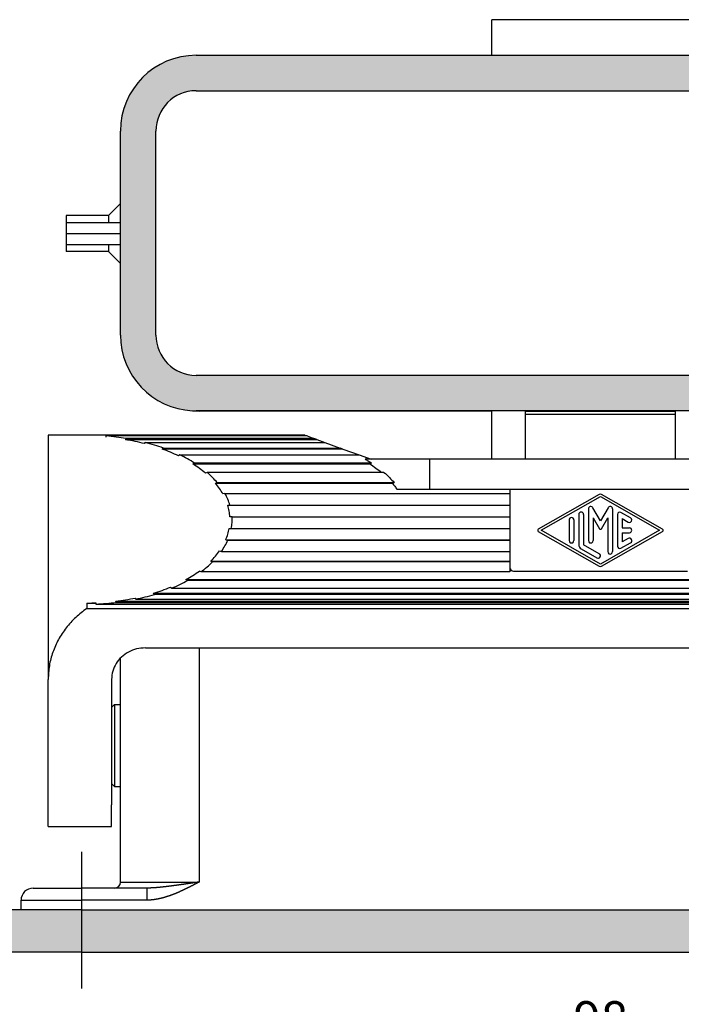
# Model space of a CAD drawing. Units: millimetres. Extents: x 1 to 298, y 0 to 210.
# Drawn here: x 50 to 105, y 51 to 132 of the extents above; entities that cross this region are included whole.
import ezdxf

# ---------------------------------------------------------------- set-up
doc = ezdxf.new("R2010")
doc.units = ezdxf.units.MM
doc.linetypes.add('DOT_CENTER', pattern=[14, 12, -1, 0, -1])
doc.layers.add('1', color=7, linetype='Continuous')
doc.styles.add('CONVERTER_14', font='simplex.shx', dxfattribs={"width": 0.95})
doc.dimstyles.new('ME10_DIM_14', dxfattribs={"dimtxt": 3, "dimasz": 3, "dimexe": 1, "dimexo": 0.5, "dimgap": 2, "dimtad": 1, "dimdsep": 46, "dimtxsty": 'CONVERTER_14', "dimsah": 1, "dimcen": 0.09, "dimclrd": 7, "dimclre": 7, "dimclrt": 7, "dimadec": 0, "dimazin": 0, "dimtfac": 1, "dimtdec": 4, "dimtix": 1, "dimtmove": 0, "dimatfit": 3, "dimfxl": 1, "dimtolj": 1, "dimtzin": 0, "dimarcsym": 0})

# ---------------------------------------------------------------- blocks, each defined once
blk = doc.blocks.new('*D6')
at = {"layer": '1', "color": 7, "linetype": 'Continuous'}
for p, q in [((48.8906764895014, 54.5), (48.8906764895014, 44)), ((146.8906764895014, 54.5), (146.8906764895014, 44)), ((48.8906764895014, 45), (146.8906764895014, 45))]:
    blk.add_line(p, q, dxfattribs=at)
at = {"layer": '1', "color": 7}
for points in [[(51.8906764895014, 45.39495749276219), (51.8906764895014, 44.60504250723781), (48.8906764895014, 45)], [(143.8906764895014, 44.60504250723781), (143.8906764895014, 45.39495749276219), (146.8906764895014, 45)]]:
    blk.add_solid(points, dxfattribs=at)
at = {"layer": '1', "color": 7, "insert": (95.6406764895014, 47), "char_height": 3, "attachment_point": 7, "rotation": 0.00013888888888888892, "line_spacing_factor": 0.60024009603842, "style": 'CONVERTER_14'}
blk.add_mtext('98', dxfattribs=at)

msp = doc.modelspace()

# ---------------------------------------------------------------- hatches: boundary and pattern name
at = {"layer": '1', "linetype": 'Continuous'}
h = msp.add_hatch(color=7, dxfattribs=at)
edge = h.paths.add_edge_path()
edge.add_line((64.39067662355171, 129.2513901754205), (88.89067648950152, 129.2513901754205))
edge.add_line((88.89067648950152, 129.2513901754205), (106.8906764895015, 129.2513901754205))
edge.add_line((106.8906764895015, 129.2513901754205), (131.3906766235517, 129.2513901754205))
edge.add_arc((131.3906766235517, 122.9837946876485), 6.267595487772098, 0, 90, ccw=False)
edge.add_line((137.6582721113238, 122.9837946876485), (137.6582721113238, 106.0837946876485))
edge.add_arc((131.3906766235517, 106.0837946876485), 6.267595487772045, 272.8103717561719, 360, ccw=False)
edge.add_arc((131.3906766235517, 106.0837946876485), 6.267595487772056, 270, 272.8103717561719, ccw=False)
edge.add_line((131.3906766235517, 99.81619919987645), (64.39067662355171, 99.81619919987645))
edge.add_arc((64.39067662355171, 106.0837946876485), 6.267595487772067, 267.1896224986624, 270, ccw=False)
edge.add_arc((64.39067662355171, 106.0837946876485), 6.267595487772041, 180, 267.1896224986624, ccw=False)
edge.add_line((58.12308113577967, 106.0837946876485), (58.12308113577967, 122.9837946876485))
edge.add_arc((64.39067662355171, 122.9837946876485), 6.267595487772013, 90, 180, ccw=False)
edge = h.paths.add_edge_path(flags=16)
edge.add_line((134.7230811357797, 122.9837946876485), (134.7230811357797, 106.0837946876485))
edge.add_arc((131.3906766235517, 106.0837946876485), 3.33240451222801, 270, 360, ccw=False)
edge.add_line((131.3906766235517, 102.7513901754205), (64.39067662355171, 102.7513901754205))
edge.add_arc((64.39067662355171, 106.0837946876485), 3.332404512228095, 180, 270, ccw=False)
edge.add_line((61.05827211132362, 106.0837946876485), (61.05827211132362, 122.9837946876485))
edge.add_arc((64.39067662355171, 122.9837946876485), 3.332404512227995, 90, 180, ccw=False)
edge.add_line((64.39067662355171, 126.3161991998765), (131.3906766235517, 126.3161991998765))
edge.add_arc((131.3906766235517, 122.9837946876485), 3.332404512227981, 0, 90, ccw=False)
msp.add_hatch(color=7, dxfattribs=at).paths.add_polyline_path([(54.8906764895014, 58.5), (49.8906764895014, 58.49999999999997), (48.8906764895014, 58.5), (48.8906764895014, 55), (54.8906764895014, 55), (140.8906764895014, 55), (146.8906764895014, 55), (146.8906764895014, 58.5), (145.8906764895014, 58.5), (140.8906764895014, 58.5)])

# ---------------------------------------------------------------- linework, layer by layer
at = {"color": 7, "linetype": 'Continuous'}
for p, q in [((106.8906764895015, 132.2), (88.89067648950152, 132.2)), ((88.89067648950152, 129.2513901754205), (88.89067648950152, 132.2)), ((64.39067662355171, 129.2513901754205), (88.89067648950152, 129.2513901754205)), ((88.89067648950152, 129.2513901754205), (106.8906764895015, 129.2513901754205)), ((64.39067662355171, 126.3161991998765), (131.3906766235517, 126.3161991998765)), ((58.12308113577967, 106.0837946876485), (58.12308113577967, 122.9837946876485)), ((61.05827211132362, 106.0837946876485), (61.05827211132362, 122.9837946876485)), ((57.14067648950152, 116), (58.12308113577967, 116.9824046462782)), ((57.14067648950152, 116), (53.64067648950152, 116)), ((53.64067648950152, 116), (53.64067648950152, 115.4)), ((57.14067648950152, 116), (57.1406764895014, 115.4)), ((53.64067648950152, 115.4), (57.1406764895014, 115.4)), ((53.64067648950152, 115.4), (53.64067648950152, 113.6)), ((57.1406764895014, 115.4), (58.12308113577967, 115.4)), ((53.64067648950152, 113.6), (57.14067648950152, 113.6)), ((53.64067648950152, 113.6), (53.64067648950152, 113)), ((57.14067648950152, 113.6), (57.14067648950152, 113)), ((57.14067648950152, 113.6), (58.12308113577967, 113.6)), ((57.14067648950152, 113), (53.64067648950152, 113)), ((57.14067648950152, 113), (58.12308113577967, 112.0175953537218)), ((131.3906766235517, 102.7513901754205), (64.39067662355171, 102.7513901754205)), ((131.3906766235517, 99.81619919987645), (64.39067662355171, 99.81619919987645)), ((88.89067648950152, 99.79999999999998), (64.63844910184264, 99.79999999999998)), ((88.89067648950152, 95.79999999999492), (88.89067648950152, 99.79999999999998)), ((91.69067648950147, 99.54868957573748), (91.69067648950147, 99.79999999999998)), ((91.69067648950147, 99.79999999999998), (104.0906764895015, 99.79999999999998)), ((91.69067648950147, 95.79999999999492), (91.69067648950147, 99.54868957573748)), ((91.69067648950147, 99.54868957573748), (104.0906764895015, 99.54868957573748)), ((104.0906764895015, 99.79999999999998), (104.0906764895015, 99.54868957573748)), ((104.0906764895015, 99.54868957573748), (104.0906764895015, 95.79999999999492)), ((56.04067648950138, 97.79999999999578), (52.14067648950152, 97.79999999999652)), ((52.14067648950152, 97.79999999999652), (52.14067648950152, 77.57939286299231)), ((56.91587526237686, 97.79999999999572), (56.04067648950138, 97.79999999999578)), ((56.91587526237686, 97.79999999999572), (56.91587526237686, 97.69999999999581)), ((73.39572165059224, 97.79999999999583), (56.91587526237686, 97.79999999999572)), ((56.93998075056788, 97.73187648118667), (56.91587526237686, 97.63284967431255)), ((56.91587526237686, 97.69999999999581), (56.91587526237686, 97.63284967431255)), ((56.93222125427417, 97.69999999999581), (56.91587526237686, 97.69999999999581)), ((73.58288948025381, 97.73187648118667), (56.93998075056788, 97.73187648118667)), ((58.59452191038383, 97.52883187156195), (58.54678011989893, 97.43270570197038)), ((58.54678011989893, 97.43270570197038), (74.40485444071203, 97.43270570196998)), ((74.14074996033435, 97.52883187156382), (58.59452191038383, 97.52883187156195)), ((60.11356744184411, 97.10346365773219), (60.18401629495486, 97.19481820349631)), ((60.18401629495486, 97.19481820349631), (75.05844497114583, 97.19481820349367)), ((73.39572165059224, 97.79999999999583), (73.58288948025381, 97.73187648118667)), ((73.58288948025381, 97.73187648118667), (74.14074996033435, 97.52883187156382)), ((74.40485444071203, 97.43270570196998), (74.14074996033435, 97.52883187156382)), ((74.40485444071203, 97.43270570196998), (75.05844497114583, 97.19481820349367)), ((75.05844497114583, 97.19481820349367), (76.3181126231658, 96.73633667309036)), ((61.67752620413296, 96.73633667309284), (61.58574149517358, 96.65153186347473)), ((76.55111192264587, 96.65153186347473), (61.58574149517358, 96.65153186347473)), ((61.67752620413296, 96.73633667309284), (76.3181126231658, 96.73633667309036)), ((76.55111192264587, 96.65153186347473), (76.3181126231658, 96.73633667309036)), ((76.55111192264587, 96.65153186347473), (77.89523491839793, 96.16231110182812)), ((63.0459821663718, 96.16231110183), (62.93464808652664, 96.08570665751822)), ((63.0459821663718, 96.16231110183), (77.89523491839793, 96.16231110182812)), ((64.26274874296212, 95.48391424450813), (64.13403228344998, 95.41700118387132)), ((64.13403228344998, 95.41700118387132), (78.78683082151326, 95.41700118387132)), ((78.91554728102426, 95.48391424450719), (64.26274874296212, 95.48391424450813)), ((77.89523491839793, 96.16231110182812), (78.8906764895014, 95.79999999999526)), ((78.8906764895014, 95.79999999999526), (78.3906764895014, 95.79999999999526)), ((78.78683082151326, 95.41700118387132), (78.91554728102426, 95.48391424450719)), ((83.76180157581291, 95.79999999999492), (78.8906764895014, 95.79999999999526)), ((83.76180157581348, 93.29999999999492), (83.76180157581291, 95.79999999999492)), ((112.0195514031897, 95.7999999999949), (83.76180157581291, 95.79999999999492)), ((65.30414295654202, 94.71435032429036), (65.16054943683719, 94.65843103394323)), ((79.9569414946053, 94.71435032429054), (65.30414295654202, 94.71435032429036)), ((65.99421955794071, 93.82476091283971), (66.14989525331396, 93.86859802751866)), ((65.99421955794071, 93.82476091283971), (80.64701809600376, 93.82476091283974)), ((66.14989525331396, 93.86859802751866), (80.80269379137701, 93.86859802751877)), ((80.80269379137701, 93.86859802751877), (80.64701809600376, 93.82476091283974)), ((66.78354402684852, 92.96311896061968), (66.61881620613906, 92.93221726118216)), ((66.78354402684852, 92.96311896061968), (90.39067648950129, 92.96311896061968)), ((83.76180157581348, 93.29999999999492), (81.04451536777833, 93.2999999999951)), ((90.39067648950152, 93.2999999999951), (83.76180157581348, 93.29999999999492)), ((90.39067648950152, 93.2999999999951), (90.39067648950129, 92.96311896061968)), ((105.3906764895015, 93.2999999999951), (90.39067648950152, 93.2999999999951)), ((90.39067648950129, 92.96311896061968), (90.39067648950129, 92.01553724366349)), ((97.79142732180935, 92.89863640951478), (92.74110786280187, 90.01191464264448)), ((92.99207675346008, 89.92499999999168), (97.89067648950311, 92.7249999999917)), ((97.89067648950311, 92.7249999999917), (102.7891668557751, 89.92499999999168)), ((103.04030190847, 90.01181772740242), (97.98992732744011, 92.89863545480901)), ((67.02218231814345, 91.9981724258968), (67.1927560245341, 92.01553724366352)), ((67.02218231814345, 91.9981724258968), (90.39067648950129, 91.9981724258968)), ((67.1927560245341, 92.01553724366352), (90.39067648950129, 92.01553724366349)), ((90.39067648950129, 92.01553724366349), (90.39067648950129, 91.9981724258968)), ((90.39067648950129, 91.9981724258968), (90.39067648950129, 91.04429647691248)), ((96.89067648950129, 91.69179701422564), (96.89067648950095, 89.07273667223066)), ((97.89067648949924, 90.70615636816933), (97.2638815702561, 91.7917970142245)), ((98.51747140856298, 91.79179701391368), (97.89067648949924, 90.70615636816933)), ((98.89067648950129, 91.69179701422564), (98.89067648950152, 88.15820298575636)), ((100.3906209801913, 90.9504666494158), (99.59062098020024, 91.4077503904227)), ((67.36956640030746, 91.04429647691248), (67.1964668314057, 91.04080652724224)), ((67.36956640030746, 91.04429647691248), (90.39067648950129, 91.04429647691248)), ((90.39067648950129, 91.04429647691248), (90.39067648950129, 90.06830075712136)), ((95.29067648950127, 90.77726332775839), (95.29067648950092, 89.07273667223072)), ((95.69067648950124, 90.77726332775842), (95.69067648950158, 89.0727366722306)), ((96.09067648950133, 91.23880178929821), (96.09067648950133, 88.73150748669136)), ((96.49067648950131, 91.23880178929687), (96.49067648950131, 88.73150748669138)), ((97.29067648949945, 90.94538685271047), (97.80407394912288, 90.05615636817046)), ((97.29067648949945, 90.94538685271047), (97.29067648950092, 89.07273667223072)), ((97.97727902987981, 90.05615636817049), (98.4906764895012, 90.94538685271155)), ((98.4906764895012, 90.94538685271155), (98.49067648950097, 88.15820298575196)), ((99.29067648950127, 91.23451327321365), (99.29067648950127, 88.61548672677614)), ((99.6906764894992, 90.88982648249771), (99.6906764894992, 90.12499999999511)), ((99.6906764894992, 90.88982648249771), (100.1907319996545, 90.60399241450091)), ((67.13827749612085, 90.07875360344815), (67.31053374132273, 90.06830075712142)), ((67.31053374132273, 90.06830075712142), (90.39067648950129, 90.06830075712136)), ((90.39067648950129, 90.06830075712136), (90.39067648950129, 89.13073892035729)), ((92.74110786279982, 89.8380853573423), (97.79142732180787, 86.95136359047174)), ((97.89067648950311, 87.12499999999162), (92.99207675346008, 89.92499999999168)), ((102.7891668557751, 89.92499999999168), (97.89067648950311, 87.12499999999162)), ((97.98992732744193, 86.95136454517771), (103.040301908472, 89.8381822725843)), ((99.6906764894992, 90.12499999999511), (100.2906764895013, 90.12499999999511)), ((99.69067648950124, 89.7249999999951), (100.2906764895013, 89.72499999999508)), ((99.69067648950124, 89.7249999999951), (99.69067648950124, 88.96017535992803)), ((66.84874690151082, 89.13073892035735), (90.39067648950129, 89.13073892035729)), ((67.0168070511387, 89.1065467307973), (66.84874690151082, 89.13073892035735)), ((67.0168070511387, 89.1065467307973), (90.39067648950129, 89.1065467307973)), ((90.39067648950129, 89.13073892035729), (90.39067648950129, 89.1065467307973)), ((90.39067648950129, 89.1065467307973), (90.39067648950152, 88.17775384608359)), ((99.59062098019126, 88.44224960956225), (100.3906209801966, 88.89949955502053)), ((100.1907319979564, 89.24597378895291), (99.69067648950124, 88.96017535992803)), ((66.33351043126356, 88.21521450542517), (66.49410338567043, 88.17775384608362)), ((66.49410338567043, 88.17775384608362), (90.39067648950152, 88.17775384608359)), ((90.39067648950152, 88.17775384608359), (90.39067648950152, 87.34999999999502)), ((96.29078750810481, 88.38503325227222), (97.5907319988047, 87.64199549248582)), ((97.79062098017823, 87.98846972691814), (96.49067648950131, 88.73150748669138)), ((90.39067648950152, 87.34999999999502), (65.60259657719985, 87.34999999999519)), ((65.7525965771996, 87.29999999999504), (65.60259657719985, 87.34999999999519)), ((90.39067648950152, 87.29999999999504), (65.7525965771996, 87.29999999999504)), ((90.39067648950152, 87.29999999999504), (90.39067648950152, 87.34999999999502)), ((90.39067648950152, 87.29999999999504), (90.39067648947082, 86.84999999999579)), ((64.80671921230203, 86.49036967271547), (64.67023174608642, 86.55193582024816)), ((90.39067648950152, 86.49036967271553), (64.80671921230203, 86.49036967271547)), ((90.39067648947082, 86.84999999999579), (90.39067648950152, 86.49036967271553)), ((90.69067648950147, 86.54999999999578), (105.0906764895016, 86.54999999999578)), ((63.55456335881183, 85.83655537765841), (132.2267896201917, 85.83655537765847)), ((63.6748817179656, 85.76462139762458), (63.55456335881183, 85.83655537765841)), ((132.1064712610379, 85.76462139762461), (63.6748817179656, 85.76462139762458)), ((62.27730663148043, 85.21778273880813), (62.37911402357133, 85.13688103937065)), ((62.37911402357133, 85.13688103937065), (133.4022389554319, 85.13688103937059)), ((57.73738049988867, 84.0507815549322), (138.0439724791147, 84.05078155493229)), ((57.77339186108691, 83.95296679485892), (57.73738049988867, 84.0507815549322)), ((59.3401308088188, 84.31612091657263), (59.39937043536395, 84.22215165449398)), ((59.39937043536395, 84.22215165449398), (136.3819825436394, 84.22215165449398)), ((60.86332191343172, 84.70766160926874), (134.9180310655715, 84.70766160926877)), ((60.94463677337706, 84.61936684998287), (60.86332191343172, 84.70766160926874)), ((134.8367162056262, 84.61936684998287), (60.94463677337706, 84.61936684998287)), ((55.34176357448575, 83.89999999999569), (55.34176357448575, 83.45423790566778)), ((55.34176357448575, 83.89999999999569), (56.08830243577211, 83.89999999999577)), ((55.34176357448575, 83.45423790566778), (140.4395894045173, 83.45423790566778)), ((56.08626669830312, 83.91680805320289), (56.0983488739713, 83.81705164817691)), ((56.0983488739713, 83.81705164817691), (139.6830041050321, 83.81705164817689)), ((57.77339186108691, 83.95296679485892), (138.0079611179164, 83.9529667948589)), ((60.19067648950147, 80.19043510417993), (135.5906764895016, 80.19043510417998)), ((64.6406764895014, 80.19043510417993), (64.6406764895014, 60.80000000000001)), ((58.1406764895014, 75.5), (58.1406764895014, 79.35790718782224)), ((52.14067648950152, 67.19993019915123), (52.14067648950152, 77.57939286299231)), ((57.39067648950152, 77.57939286299452), (57.39067648950152, 75.25000000000009)), ((57.39067648950152, 75.25000000000009), (57.6406764895014, 75.5)), ((57.39067648950152, 75.25000000000009), (57.39067648950152, 68.94999999999993)), ((57.6406764895014, 75.5), (57.6406764895014, 68.70000000000002)), ((57.6406764895014, 75.5), (58.1406764895014, 75.5)), ((58.1406764895014, 68.70000000000002), (58.1406764895014, 75.5)), ((57.39067648950152, 68.94999999999993), (57.6406764895014, 68.70000000000002)), ((57.39067648950152, 68.94999999999993), (57.39067648950152, 67.19993019915123)), ((57.6406764895014, 68.70000000000002), (58.1406764895014, 68.70000000000002)), ((58.1406764895014, 60.80000000000001), (58.1406764895014, 68.70000000000002)), ((52.14067648950152, 65.39999999999961), (52.14067648950152, 67.19993019915123)), ((57.39067648950152, 65.39999999999961), (57.39067648950152, 67.19993019915123)), ((52.14067648950152, 65.39999999999961), (57.39067648950152, 65.39999999999961)), ((58.1406764895014, 60.80000000000001), (64.6406764895014, 60.80000000000001)), ((50.8906764895014, 60.29999999999996), (54.8906764895014, 60.29999999999996)), ((57.6406764895014, 60.30000000000001), (54.8906764895014, 60.29999999999996)), ((54.8906764895014, 60.29999999999996), (54.8906764895014, 59.29999999999996)), ((60.31054947057919, 60.30000000000001), (57.6406764895014, 60.30000000000001)), ((49.8906764895014, 58.49999999999997), (49.8906764895014, 59.29999999999996)), ((49.8906764895014, 59.29999999999996), (54.8906764895014, 59.29999999999996)), ((60.31054947057919, 59.30000000000001), (54.8906764895014, 59.29999999999996)), ((54.8906764895014, 59.29999999999996), (54.8906764895014, 58.5)), ((49.8906764895014, 58.49999999999997), (48.8906764895014, 58.5)), ((54.8906764895014, 58.5), (49.8906764895014, 58.49999999999997)), ((54.8906764895014, 58.5), (140.8906764895014, 58.5)), ((54.8906764895014, 55), (48.8906764895014, 55)), ((54.8906764895014, 55), (140.8906764895014, 55))]:
    msp.add_line(p, q, dxfattribs=at)
for centre, radius, start, end in [((64.39067662355171, 122.9837946876485), 6.267595487772013, 90, 180), ((64.39067662355171, 122.9837946876485), 3.332404512227995, 90, 180), ((64.39067662355171, 106.0837946876485), 6.267595487772041, 180, 267.1896224986624), ((64.39067662355171, 106.0837946876485), 3.332404512228095, 180, 270), ((64.39067662355171, 106.0837946876485), 6.267595487772067, 267.1896224986624, 270), ((97.89067648950515, 92.7249999999917), 0.2000000000010192, 60.24751292523278, 119.7519359350856), ((96.29067648950127, 91.23880178929684), 0.2000000000000455, 8.14e-12, 179.9999999996092), ((97.0906764895002, 91.6917970142253), 0.1999999999987493, 29.99999999994175, 179.9999999999023), ((98.69067648950124, 91.69179701422561), 0.2000000000000455, 8.14e-12, 150.0000001033698), ((99.4906764895012, 91.23451327321362), 0.2000000000000131, 60.01836063077933, 179.9999999999919), ((95.4906764895012, 90.77726332775836), 0.2000000000000455, 1.628e-11, 179.9999999999919), ((100.2906764899229, 90.77722953195834), 0.199999999999926, 240.018360773195, 60.01836077319911), ((92.79078756976526, 89.92499999999282), 0.1001110802620496, 119.7519359337293, 240.248064064931), ((97.89067648950129, 90.10615636817047), 0.0999999999999745, 210.000000000016, 330.0000000000307), ((100.2906764895013, 89.9249999999951), 0.2000000000000171, 270, 90), ((102.9906764895012, 89.92499999999282), 0.1000000000020364, 299.7524870764618, 60.24751292484205), ((95.4906764895012, 89.07273667223066), 0.2000000000002728, 179.9999999999837, 359.9999999999837), ((97.09067648950133, 89.07273667223063), 0.2000000000003865, 179.9999999999919, 2.443e-11), ((100.2906764890764, 89.07273667198672), 0.2000000000000831, 299.9816395084996, 119.9816395084502), ((96.49067648950131, 88.73150748669138), 0.3999999999999773, 180.0000000000041, 240.018360631048), ((98.69067648950124, 88.15820298575414), 0.2000000000002728, 180.0000000006269, 6.3509e-10), ((99.4906764895012, 88.61548672677654), 0.1999999999999318, 180.000000000114, 299.9816393662474), ((97.69067648949147, 87.81523260970198), 0.2000000000000074, 240.0183606348392, 60.01836063483923), ((90.69067648948624, 86.85000000001128), 0.3000000000154159, 180.0000000029583, 270.0000000029095), ((97.89067648950527, 87.12499999999162), 0.1999999999989457, 240.2480640640619, 299.7524870756762), ((57.6406764895014, 60.80000000000001), 0.5, 270, 0), ((50.8906764895014, 59.29999999999996), 1, 90, 180)]:
    msp.add_arc(centre, radius, start, end, dxfattribs=at)
for points, knots in [([(64.0833721903864, 99.82373740486764), (64.17575682539508, 99.81681535037825), (64.36052879127868, 99.80297105945118), (64.54580809737507, 99.80099035611885), (64.63844910184264, 99.79999999999998)], [0, 0, 0, 0, 0.2778515056974204, 0.5557111161395734, 0.5557111161395734, 0.5557111161395734, 0.5557111161395734]), ([(58.59452191038383, 97.52883187156195), (58.32116003729433, 97.57106684526696), (57.77175910863387, 97.6559504026711), (57.21813944978147, 97.70648571037805), (56.93998075056788, 97.73187648118667)], [0, 0, 0, 0, 0.8295939446521746, 1.667312548957408, 1.667312548957408, 1.667312548957408, 1.667312548957408]), ([(60.11356744184411, 97.10346365773219), (59.85634603051539, 97.16641113722156), (59.33769633802567, 97.2933355849895), (58.81184063220961, 97.38599846752327), (58.54678011989893, 97.43270570197038)], [0, 0, 0, 0, 0.7942001958952486, 1.601389564764477, 1.601389564764477, 1.601389564764477, 1.601389564764477]), ([(61.67752620413296, 96.73633667309284), (61.43411329340302, 96.82064432183704), (60.94172042797992, 96.99118778014811), (60.43848089829789, 97.12643170884625), (60.18401629495486, 97.19481820349631)], [0, 0, 0, 0, 0.77253329150748, 1.562735005241636, 1.562735005241636, 1.562735005241636, 1.562735005241636]), ([(62.93464808652664, 96.08570665751822), (62.71673548777976, 96.18740416851276), (62.27455455838719, 96.393765321475), (61.8175355190563, 96.56479027531785), (61.58574149517358, 96.65153186347473)], [0, 0, 0, 0, 0.7211215755997179, 1.463275664542017, 1.463275664542017, 1.463275664542017, 1.463275664542017]), ([(64.26274874296212, 95.48391424450813), (64.06841830098084, 95.60398054556164), (63.67298146540413, 95.84829961929697), (63.25735589674572, 96.056451695253), (63.0459821663718, 96.16231110183)], [0, 0, 0, 0, 0.6849195822313403, 1.39372103826916, 1.39372103826916, 1.39372103826916, 1.39372103826916]), ([(65.16054943683719, 94.65843103394323), (64.99920474004263, 94.79113920193494), (64.67018156427608, 95.06176513248656), (64.31502764531685, 95.2970792225236), (64.13403228344998, 95.41700118387132)], [0, 0, 0, 0, 0.6262790323050434, 1.277143361971872, 1.277143361971872, 1.277143361971872, 1.277143361971872]), ([(78.91554728102426, 95.48391424450719), (78.82985492990065, 95.53798089053639), (78.65709140096962, 95.64698411447553), (78.47995270817624, 95.74872405030295), (78.3906764895014, 95.79999999999526)], [0, 0, 0, 0, 0.3039334331936935, 0.6127572486628605, 0.6127572486628605, 0.6127572486628605, 0.6127572486628605]), ([(78.78683082151326, 95.41700118387132), (78.95543049097087, 95.30553111165486), (79.28671758165399, 95.08649984024429), (79.59562684889336, 94.83691545196687), (79.7473250386098, 94.71435032429036)], [0, 0, 0, 0, 0.6059608143105071, 1.190672573042355, 1.190672573042355, 1.190672573042355, 1.190672573042355]), ([(66.14989525331396, 93.86859802751866), (66.02019436672488, 94.01512625741063), (65.75546387944429, 94.31420274649992), (65.45658859980513, 94.57918984815468), (65.30414295654202, 94.71435032429036)], [0, 0, 0, 0, 0.586475830649352, 1.197046743818429, 1.197046743818429, 1.197046743818429, 1.197046743818429]), ([(79.9569414946053, 94.71435032429054), (80.10938713786841, 94.57918984815481), (80.40826241750744, 94.3142027465), (80.67299290478798, 94.01512625741069), (80.80269379137701, 93.86859802751877)], [0, 0, 0, 0, 0.6105709131691023, 1.197046743818307, 1.197046743818307, 1.197046743818307, 1.197046743818307]), ([(66.61881620613906, 92.93221726118216), (66.52709891757733, 93.08543738754787), (66.34013069516904, 93.39778080230474), (66.11096697845235, 93.6806521593164), (65.99421955794071, 93.82476091283971)], [0, 0, 0, 0, 0.5349928886640036, 1.090597662203145, 1.090597662203145, 1.090597662203145, 1.090597662203145]), ([(80.64701809600376, 93.82476091283974), (80.71763091947784, 93.73901710351176), (80.8572468166974, 93.56948414192053), (80.98257418635372, 93.38913492520656), (81.04451536777833, 93.2999999999951)], [0, 0, 0, 0, 0.3330757167753016, 0.6585584318315577, 0.6585584318315577, 0.6585584318315577, 0.6585584318315577]), ([(67.1927560245341, 92.01553724366352), (67.13826014662054, 92.17663248558645), (67.02764975679406, 92.50360775053923), (66.86570256036848, 92.80846153543037), (66.78354402684852, 92.96311896061968)], [0, 0, 0, 0, 0.509275729234339, 1.033677768955829, 1.033677768955829, 1.033677768955829, 1.033677768955829]), ([(67.1964668314057, 91.04080652724224), (67.18172663349073, 91.20179878475754), (67.15203599760237, 91.52607932075443), (67.06567071702443, 91.84006700996159), (67.02218231814345, 91.9981724258968)], [0, 0, 0, 0, 0.4839508923926316, 0.9748037492116592, 0.9748037492116592, 0.9748037492116592, 0.9748037492116592]), ([(67.31053374132273, 90.06830075712142), (67.33514259285357, 90.2304708012471), (67.38424139722889, 90.55402749084942), (67.37445017035125, 90.88113748261311), (67.36956640030746, 91.04429647691248)], [0, 0, 0, 0, 0.490964673253344, 0.9795576264626784, 0.9795576264626784, 0.9795576264626784, 0.9795576264626784]), ([(66.84874690151082, 89.13073892035735), (66.91116852810646, 89.28636382603912), (67.03462561731462, 89.5941578110789), (67.1039864648575, 89.91843530606094), (67.13827749612085, 90.07875360344815)], [0, 0, 0, 0, 0.5020003611217486, 0.9928532183193408, 0.9928532183193408, 0.9928532183193408, 0.9928532183193408]), ([(66.49410338567043, 88.17775384608362), (66.59465386174999, 88.32851026962085), (66.79235627606903, 88.62492768783359), (66.94285247917372, 88.94785744290316), (67.0168070511387, 89.1065467307973)], [0, 0, 0, 0, 0.5427464079854051, 1.067148448402034, 1.067148448402034, 1.067148448402034, 1.067148448402034]), ([(65.60259657719985, 87.34999999999519), (65.7364177520197, 87.48898020930683), (65.99885332434621, 87.76153314924053), (66.22344336768042, 88.0660009451992), (66.33351043126356, 88.21521450542517)], [0, 0, 0, 0, 0.578097603545091, 1.133702377970456, 1.133702377970456, 1.133702377970456, 1.133702377970456]), ([(64.80671921230203, 86.49036967271547), (64.9751419823032, 86.61907935768475), (65.30541749496717, 86.87147789869286), (65.60552686532318, 87.15906624762766), (65.7525965771996, 87.29999999999504)], [0, 0, 0, 0, 0.6353555390163778, 1.245926453180393, 1.245926453180393, 1.245926453180393, 1.245926453180393]), ([(63.55456335881183, 85.83655537765841), (63.74969471927412, 85.94896029636006), (64.13294257825672, 86.16972926362556), (64.49333419294352, 86.42609779289283), (64.67023174608642, 86.55193582024816)], [0, 0, 0, 0, 0.6751350158033196, 1.325999346457388, 1.325999346457388, 1.325999346457388, 1.325999346457388]), ([(62.37911402357133, 85.13688103937065), (62.60290717303388, 85.23404975738579), (63.0435276087889, 85.42536270799152), (63.46666014617085, 85.65273334415738), (63.6748817179656, 85.76462139762458)], [0, 0, 0, 0, 0.7315726120465156, 1.440374069022125, 1.440374069022125, 1.440374069022125, 1.440374069022125]), ([(60.86332191343172, 84.70766160926874), (61.1052113566297, 84.78493175725418), (61.58284593179086, 84.9375093104239), (62.04781351926425, 85.12516291694287), (62.27730663148043, 85.21778273880813)], [0, 0, 0, 0, 0.7614971008904389, 1.503651190640029, 1.503651190640029, 1.503651190640029, 1.503651190640029]), ([(57.73738049988867, 84.0507815549322), (58.00765649741638, 84.08674562431455), (58.54472049021162, 84.15820965488453), (59.07614449372869, 84.26371222072244), (59.3401308088188, 84.31612091657263)], [0, 0, 0, 0, 0.8177426022070274, 1.62493197154262, 1.62493197154262, 1.62493197154262, 1.62493197154262]), ([(59.39937043536395, 84.22215165449398), (59.66168453190433, 84.28018652320361), (60.18126359560518, 84.3951392021242), (60.69183290593608, 84.54511008607895), (60.94463677337706, 84.61936684998287)], [0, 0, 0, 0, 0.8057103430924771, 1.595912057489708, 1.595912057489708, 1.595912057489708, 1.595912057489708]), ([(55.34176357448575, 83.45423790566778), (55.02418364283909, 83.21699086182038), (54.39246335620766, 82.7450662804028), (53.60273699668758, 81.86657662057027), (52.95991337836568, 80.89295069155787), (52.49384535591486, 79.83467734585861), (52.19628226420059, 78.7212859290747), (52.15918953814241, 77.95956789936305), (52.14067648950152, 77.57939286299231)], [0, 0, 0, 0, 1.186820624118932, 2.360787319806071, 3.52240930071798, 4.673433069471908, 5.816698494203491, 6.955864933107081, 6.955864933107081, 6.955864933107081, 6.955864933107081]), ([(55.34176357448575, 83.89999999999569), (55.39833019980553, 83.90021295905484), (55.51279482312328, 83.90064390453993), (55.68586837172384, 83.90384879047024), (55.86227978354415, 83.90853213847268), (55.9807760655956, 83.91284025338415), (56.04067648934245, 83.9150180331329)], [0, 0, 0, 0, 0.1696989960635724, 0.3433920897608183, 0.519294781902589, 0.6991137348707955, 0.6991137348707955, 0.6991137348707955, 0.6991137348707955]), ([(56.04067648934245, 83.9150180331329), (56.04827543404096, 83.91531007310961), (56.06347266502902, 83.91589414777411), (56.07866890667081, 83.9165034201871), (56.08626669830312, 83.91680805320289)], [0, 0, 0, 0, 0.0228136588808795, 0.0456253434161626, 0.0456253434161626, 0.0456253434161626, 0.0456253434161626]), ([(56.0983488739713, 83.81705164817691), (56.37912587323752, 83.83120593402356), (56.9388612306491, 83.85942284597672), (57.49581818900875, 83.92185308611295), (57.77339186108691, 83.95296679485892)], [0, 0, 0, 0, 0.8431800229631226, 1.680898627533276, 1.680898627533276, 1.680898627533276, 1.680898627533276]), ([(60.19067648950147, 80.19043510417993), (59.94667401702952, 80.1732319405088), (59.46074146210026, 80.13897171056787), (58.77974607220871, 79.86707215291386), (58.19219575820201, 79.45189748508817), (57.74332774406133, 78.90475147394008), (57.44700736877448, 78.26629686356108), (57.40939334550966, 77.80762801056997), (57.39067648950152, 77.57939286299452)], [0, 0, 0, 0, 0.7301340679649165, 1.454066882182683, 2.167131057670182, 2.867435595252169, 3.556498904020822, 4.238987884024444, 4.238987884024444, 4.238987884024444, 4.238987884024444]), ([(64.6406764895014, 60.80000000000001), (64.64061994238202, 60.79997058509362), (64.64040038036083, 60.79985639924037), (64.63991525876544, 60.79960297961354), (64.63912123463408, 60.79918860727054), (64.6380289128149, 60.79861819768481), (64.63664852204965, 60.79789738887328), (64.63499045824328, 60.79703149777794), (64.63306505060034, 60.79602596942379), (64.63088265196112, 60.79488620344699), (64.62845360695042, 60.79361761526009), (64.62578826279636, 60.79222561527598), (64.6228969658557, 60.79071561558121), (64.61979006272993, 60.78909302779275), (64.61647789993054, 60.78736326370075), (64.6129708239865, 60.78553173506274), (64.60927918141547, 60.78360385365838), (64.60541331873445, 60.78158503126967), (64.60138358245817, 60.77948067968397), (64.59720031910035, 60.77729621069147), (64.59287387517392, 60.77503703608485), (64.58841459719126, 60.7727085676585), (64.58383283166434, 60.77031621720814), (64.57913892510496, 60.76786539653048), (64.57434322402435, 60.7653615174227), (64.56945607493368, 60.76280999168218), (64.56448782434366, 60.76021623110615), (64.55944881876505, 60.75758564749131), (64.55434940470826, 60.75492365263301), (64.54919992868349, 60.75223565832643), (64.54401073720335, 60.74952707636047), (64.53879217677206, 60.74680331853887), (64.53355459392822, 60.74406979659821), (64.52830833508521, 60.74133192251456), (64.52306374712983, 60.73859510735429), (64.5092471399619, 60.73138563932979), (64.486918001894, 60.71973738253817), (64.45611965549527, 60.70367987182306), (64.42546762123301, 60.68770914122412), (64.39309472565365, 60.67085465393017), (64.35905225423313, 60.65314773381451), (64.32339240639766, 60.63462120995881), (64.28800393784496, 60.61625966780721), (64.25285684095422, 60.59804967044177), (64.2179211088701, 60.57997777975774), (64.183166734521, 60.56203055711491), (64.13911120013125, 60.53932230837595), (64.08578166839864, 60.51191068361865), (64.02319634141473, 60.47987213178979), (63.96085401954441, 60.4481019112512), (63.89872172710253, 60.41659589636709), (63.83676648545955, 60.38534996577285), (63.77495532200119, 60.35435998612972), (63.71325524382723, 60.32362186847116), (63.6541673517849, 60.29438519133609), (63.59765914792943, 60.2666158589861), (63.54370865137226, 60.24028287930134), (63.48975491845474, 60.21413637296317), (63.43579575927831, 60.18818406263519), (63.38182900326527, 60.1624336334776), (63.32785247462013, 60.13689278072889), (63.2738639988904, 60.11156919698516), (63.21986140121115, 60.08647057560604), (63.1658425067739, 60.06160460980811), (63.11180514070018, 60.03697899291209), (63.0577471280757, 60.01260141827919), (63.00366629393888, 59.98847957934169), (62.94956046329182, 59.96462116956646), (62.89542746106812, 59.94103388259407), (62.84126511225297, 59.91772541174372), (62.78707124143838, 59.89470345187627), (62.73284367448416, 59.87197569247662), (62.67858023233697, 59.84954984343724), (62.62622505703592, 59.82822624361107), (62.57575267583628, 59.80796292040317), (62.52713898348711, 59.78871862249856), (62.47839789550012, 59.76970376919886), (62.42953280511981, 59.75092757637682), (62.38054711441332, 59.73239924368143), (62.33144422305859, 59.71412797525741), (62.28222753095692, 59.69612297379024), (62.23290043899287, 59.67839344361358), (62.18346634336629, 59.66094858426276), (62.13392865749552, 59.64379761318217), (62.09484574016956, 59.63053222600693), (62.0663800487612, 59.6210051614882), (62.04867269176013, 59.61512319774472), (62.03125214680546, 59.60937974367199), (62.01412055368507, 59.60377361081996), (61.99728005587274, 59.59830360780796), (61.98073279587683, 59.59296854403362), (61.96448091645412, 59.58776722870623), (61.94852656029259, 59.58269847109995), (61.93287187009373, 59.57776108049013), (61.91751898855071, 59.57295386617119), (61.90247005835263, 59.56827563745537), (61.88772722218536, 59.56372520367206), (61.87329262272111, 59.55930137418314), (61.85916840265397, 59.55500295833889), (61.84535670456713, 59.55082876564934), (61.8318596714079, 59.54677760518217), (61.81867944477094, 59.54284828774912), (61.80152174938608, 59.53776729842527), (61.78038072156754, 59.53156867911393), (61.75524645506768, 59.52429742072646), (61.73042156631334, 59.51721223964095), (61.70590554028146, 59.5103101744871), (61.68169786035234, 59.50358825958969), (61.65779801032578, 59.49704353040687), (61.63420547388436, 59.49067302211193), (61.6109197347603, 59.48447376993337), (61.58794027659559, 59.47844280918436), (61.56526658332871, 59.47257717482464), (61.54289813781361, 59.46687390314961), (61.51970071339704, 59.46104516107484), (61.49547465389433, 59.45505394239668), (61.47002202794531, 59.44886836943534), (61.44428529556917, 59.44272608621954), (61.41827038434766, 59.43663313461551), (61.39198322147844, 59.43059555460012), (61.36542973424889, 59.42461938668684), (61.33861584976335, 59.41871067125874), (61.31154749555785, 59.41287544877437), (61.2842305973843, 59.40711975961423), (61.25667108754637, 59.40144964449154), (61.23417958790464, 59.39693576123395), (61.21674456953163, 59.39350070835938), (61.20435003877901, 59.39108677353079), (61.19166095862224, 59.38864499051397), (61.1786836332008, 59.38617874423193), (61.16542436780107, 59.38369142035318), (61.15188946738593, 59.38118640431139), (61.13808523691799, 59.37866708192831), (61.12401798159816, 59.37613683785498), (61.10969400554541, 59.3735990612873), (61.09511961696863, 59.37105712411459), (61.08330616924916, 59.3690300931119), (61.07423401058594, 59.36749163334206), (61.06788279762664, 59.36642216059934), (61.06122383371489, 59.36530928260337), (61.05426520407546, 59.36415555651788), (61.04701499271189, 59.3629635479715), (61.03948128393382, 59.36173582038032), (61.03167216192791, 59.36047493795278), (61.02359571088634, 59.35918346479416), (61.01526001497496, 59.35786396513028), (61.00667315834512, 59.35651900322355), (60.99784322513381, 59.35515114336988), (60.98877829946263, 59.35376294992086), (60.97948646544854, 59.35235698712668), (60.96997580716592, 59.35093581971017), (60.96025440879515, 59.34950201061543), (60.95033035405204, 59.34805812965514), (60.94021172838021, 59.34660672022827), (60.92074448792047, 59.34385565910988), (60.89193144249491, 59.33992793236655), (60.85376885088101, 59.33502692435142), (60.81545068772183, 59.33041174272122), (60.77699327997607, 59.32609003715757), (60.73841291474614, 59.32206955474254), (60.69972588337737, 59.31835801568282), (60.66094849897181, 59.31496314935175), (60.62874121320255, 59.31241777523621), (60.603043354715, 59.31055223310857), (60.58378655471575, 59.30923679949868), (60.56424377499143, 59.30798751733497), (60.54442343673008, 59.30680939236038), (60.52433396696529, 59.30570743071657), (60.50398379106421, 59.30468663815084), (60.48338133478017, 59.30375202177196), (60.46253502369049, 59.30290858374806), (60.44145328335723, 59.30216134519152), (60.42014453933135, 59.30151525569844), (60.39861721732014, 59.30097553653645), (60.37687974340292, 59.30054638103655), (60.35494054320456, 59.30023587370086), (60.33280804169528, 59.30003737371426), (60.31798945188451, 59.30001248740651), (60.31054947057919, 59.30000000000001)], [0, 0, 0, 0, 0.0001912205914755, 0.0007424371358675, 0.0016419737339042, 0.002878153931559, 0.0044393013591441, 0.0063137396449623, 0.0084897924161154, 0.0109557832993048, 0.013700035920942, 0.0167108739072226, 0.019976620884214, 0.0234856004777944, 0.0272261363136812, 0.0311865520173353, 0.0353551712140087, 0.0397203175285824, 0.0442703145857224, 0.0489934860097224, 0.0538781554246879, 0.0589126464545657, 0.0640852827231871, 0.0693843878546213, 0.0747982854730702, 0.0803152992033477, 0.085923752670914, 0.0916119695020064, 0.0973682733239089, 0.1031809877649629, 0.1090384364546601, 0.1149289430236782, 0.1208408311038576, 0.1267624243282549, 0.1326820463311384, 0.1385880207479149, 0.1735157725050639, 0.2082363350966178, 0.2427870414144548, 0.2772052254568879, 0.317729268969241, 0.3579036041377903, 0.3977610642642513, 0.4373344859501251, 0.4766567094118925, 0.5157605787746663, 0.5546789423404397, 0.6253476253652399, 0.6956463681363543, 0.7656066155496997, 0.8352598780616873, 0.904637737718445, 0.9737718539920306, 1.042693969377682, 1.111435914707614, 1.171547876768227, 1.231582129351691, 1.291537704971639, 1.351413704578813, 1.411209301089492, 1.470923742947538, 1.530556357720729, 1.590106555730839, 1.649573833717493, 1.708957778535462, 1.768258070884579, 1.827474489071806, 1.886606912804293, 1.945655327012372, 2.004619825700717, 2.063500615826551, 2.122298021202199, 2.181012486420571, 2.239644580800219, 2.291890407532604, 2.344176126938007, 2.396496447890535, 2.448846185973706, 2.501220267195067, 2.553613731798642, 2.606021738177626, 2.658439566890412, 2.710862624782272, 2.76328644921552, 2.815706712410007, 2.834680178379146, 2.853339406882655, 2.87168283408171, 2.889708888772966, 2.907415992462132, 2.924802559437003, 2.941866996841136, 2.958607704747564, 2.975023076232794, 2.991111497451599, 3.006871347712001, 3.022300999551547, 3.037398818814009, 3.052163164727786, 3.066592389985631, 3.080684840825992, 3.094438857116876, 3.107852772442016, 3.134367464885116, 3.16053176764766, 3.186347339252084, 3.211815822548366, 3.236938844605016, 3.261718016603009, 3.286154933732705, 3.310251175094045, 3.33400830360018, 3.357427865885218, 3.380511392215858, 3.403260396407839, 3.429183231605659, 3.45537887183197, 3.48184056697479, 3.508561608853919, 3.535535332549679, 3.562755117774472, 3.590214390289232, 3.617906623366661, 3.645825339303224, 3.673964110981676, 3.702316563486379, 3.714644975968719, 3.72727463282578, 3.740198759674259, 3.753410591991997, 3.766903375481312, 3.780670366444582, 3.794704832173305, 3.809000051351561, 3.823549314475019, 3.838345924286743, 3.853383196230641, 3.859507539378564, 3.865950961091576, 3.872705072763831, 3.879761488775824, 3.887111826654919, 3.894747707238665, 3.90266075484278, 3.910842597435461, 3.919284866819456, 3.927979198822574, 3.936917233498496, 3.946090615338227, 3.955490993493726, 3.965110022014648, 3.974939360099286, 3.98497067236104, 3.995195629111655, 4.005605906662461, 4.04395264830152, 4.082433214600184, 4.121032802901786, 4.159736721878597, 4.198530398721525, 4.237399386679392, 4.276329372981299, 4.315306187176962, 4.334321229440423, 4.353625639323239, 4.373211028144913, 4.393069049319973, 4.41319139997968, 4.433569822663847, 4.454196107086474, 4.475062091978216, 4.496159667006101, 4.517480774759319, 4.539017412740788, 4.560761635197979, 4.582705555330378, 4.604841350349031, 4.627161263381837, 4.627161263381837, 4.627161263381837, 4.627161263381837]), ([(64.6406764895014, 60.80000000000001), (64.64061233836605, 60.7999906362792), (64.64036140820855, 60.79995403381808), (64.6398039383792, 60.79987188381219), (64.63888685809333, 60.79973705180029), (64.63761846818599, 60.79955029134425), (64.63600697081134, 60.79931303071875), (64.63406061233867, 60.7990263959657), (64.63178762138395, 60.79869163446074), (64.62919623290936, 60.79830995020317), (64.62629467965677, 60.79788256236601), (64.62309119507898, 60.797410685261), (64.61959401238951, 60.79689553483339), (64.61581136486986, 60.79633832656143), (64.61175148577595, 60.79574027609387), (64.60742260836835, 60.7951025990448), (64.60283296590332, 60.79442651104971), (64.59799079163591, 60.79371322774486), (64.59290431881851, 60.79296396477081), (64.58758178070045, 60.79217993776908), (64.58203141052667, 60.79136236238102), (64.57626144153515, 60.79051245424519), (64.57028010695282, 60.78963142899332), (64.5640956399884, 60.78872050224182), (64.55771627382286, 60.78778088957361), (64.55115024161273, 60.78681380649407), (64.54440577660397, 60.78582046833452), (64.53749111255334, 60.78480209004035), (64.53041448371049, 60.78375988631766), (64.5231841233581, 60.78269507546391), (64.51580826411251, 60.78160887512227), (64.50829513860666, 60.78050249976144), (64.50065297982742, 60.77937716437727), (64.49289002108816, 60.77823408433514), (64.48501449574165, 60.77707447517562), (64.47703463711451, 60.77589955250022), (64.4689586785083, 60.77471053193705), (64.46079485320868, 60.77350862912606), (64.45255139449154, 60.772295059713), (64.4442365356268, 60.77107103934645), (64.43585850988052, 60.76983778367669), (64.42742555051632, 60.76859650835462), (64.41894589079632, 60.76734842903186), (64.41042776398136, 60.76609476135965), (64.40187940333156, 60.7648367209902), (64.39330904210685, 60.76357552357246), (64.38472491356522, 60.76231238476649), (64.37613525097044, 60.76104852019), (64.36754828756332, 60.75978514561606), (64.3589722566697, 60.75852347623804), (64.34487220487671, 60.75644930599158), (64.32514564486894, 60.753547917529), (64.29969412638371, 60.74980546357457), (64.27396655432909, 60.74602349483352), (64.24798337615104, 60.74220513632353), (64.22176503903802, 60.73835351480028), (64.19533199024636, 60.73447175655364), (64.16870467701571, 60.73056298798274), (64.1419035465795, 60.72663033552602), (64.11494904621134, 60.7226769253494), (64.08786162302772, 60.71870588467105), (64.05316858415591, 60.71362238149083), (64.01103441814097, 60.70745315810755), (63.96161338789042, 60.70022464924932), (63.91254344010819, 60.69305568243644), (63.86381480266994, 60.68594532470755), (63.81541770372456, 60.67889264118912), (63.76734237134887, 60.67189669751019), (63.71957903363234, 60.66495655920978), (63.67211791868033, 60.65807129171797), (63.62494925451935, 60.6512399610101), (63.57806326946925, 60.64446163103157), (63.53145019076241, 60.63773537326308), (63.48461674967469, 60.63099059949619), (63.43759588090587, 60.62423310530914), (63.39042280248204, 60.61746905876312), (63.34361863827961, 60.61077377641), (63.29718048630616, 60.60414729454103), (63.25110544564439, 60.59758964195309), (63.20539061509152, 60.5911008494287), (63.16003309351944, 60.5846809472258), (63.11502997977954, 60.57832996574274), (63.07037837272765, 60.5720479353419), (63.02607537121759, 60.56583488639656), (62.98211807410285, 60.55969084927877), (62.93850358023604, 60.55361585436223), (62.8952289884691, 60.5476099320219), (62.8522913976533, 60.54167311263397), (62.80968790663907, 60.53580542657606), (62.7674156142761, 60.53000690422698), (62.7254716194134, 60.52427757596725), (62.68385302089918, 60.51861747217844), (62.64255691758079, 60.51302662324456), (62.6015804083053, 60.50750505954873), (62.56092059191737, 60.50205281148351), (62.52057456726629, 60.49666990941534), (62.48053943318162, 60.49135638381417), (62.44081228856135, 60.48611226477713), (62.40139023204768, 60.48093758378361), (62.36009038434857, 60.47554787587518), (62.31693497611927, 60.46995270722732), (62.27194637314808, 60.46416258617525), (62.22732826986244, 60.4584639926304), (62.18307844580045, 60.45285741204459), (62.13919468062011, 60.4473433283037), (62.09567475394377, 60.441922225709), (62.05251644539926, 60.43659458845305), (62.0097175346089, 60.43136090075839), (61.96727580119226, 60.42622164684114), (61.92518902476534, 60.42117731092056), (61.88345498494063, 60.4162283772168), (61.84207146132709, 60.41137532995146), (61.8010362335298, 60.40661865334785), (61.7603470811502, 60.40195883163081), (61.72000178378578, 60.39739634902706), (61.67999812102998, 60.39293168976532), (61.64033387247214, 60.3885653380762), (61.60100681769748, 60.3842977781931), (61.56201473628704, 60.38012949435009), (61.52335540781634, 60.37606097079025), (61.4850266118613, 60.37209269173549), (61.44702612797468, 60.3682251414991), (61.40935173577337, 60.3644588040717), (61.37200121461613, 60.36079416464747), (61.33497234478972, 60.35723170400365), (61.30060746245422, 60.35399288880294), (61.26891276919122, 60.35106336322028), (61.23989357209258, 60.3484290526702), (61.21120812639846, 60.34587320873082), (61.18285188516842, 60.34339509599739), (61.15482030141443, 60.34099398250986), (61.12710882816328, 60.33866913540766), (61.09971291844023, 60.33641982207389), (61.0726280252736, 60.33424530983383), (61.0458496016937, 60.33214486603428), (61.01937310073335, 60.33011775802292), (60.99319397542808, 60.3281632531523), (60.96730767881517, 60.32628061878357), (60.94170966393894, 60.32446912226794), (60.91639538383169, 60.32272803101387), (60.89136029158402, 60.32105661224131), (60.86659984008844, 60.31945413388165), (60.84210948298021, 60.31791986127406), (60.81788467118527, 60.31645306929047), (60.78590239240157, 60.3145845231715), (60.7459923913922, 60.31238225227986), (60.6979991037006, 60.30995301835201), (60.64980868003732, 60.30774630913639), (60.60146450154767, 60.30577896909813), (60.5530099424351, 60.30406760949628), (60.50448837708139, 60.30262964335262), (60.45594317807753, 60.30147950323824), (60.40741771647072, 60.30064273555379), (60.35895536561061, 60.30010346649578), (60.32667264845043, 60.30003445560077), (60.31054947057919, 60.30000000000001)], [0, 0, 0, 0, 0.0001944927323787, 0.0007607569135266, 0.0016904701753194, 0.0029753099919159, 0.0046069538476567, 0.0065770792249611, 0.0088773636055302, 0.0114994844708136, 0.014435119302153, 0.0176759455810514, 0.0212136407891265, 0.02503988240843, 0.0291463479213265, 0.0335247148108373, 0.0381666605608392, 0.0430638626564623, 0.0482079985846008, 0.0535907458348181, 0.0592037819008929, 0.0650387842831431, 0.0710874304928117, 0.0773413980596377, 0.0837923645445961, 0.0904320075561817, 0.097252004730531, 0.1042440334393993, 0.1113997699438789, 0.1187108905219274, 0.1261690738455601, 0.1337659984398565, 0.1414933419208229, 0.1493427816801246, 0.1573059951121089, 0.1653746596391694, 0.1735404527047456, 0.181795051765478, 0.1901301342861709, 0.1985373777369036, 0.2070084595909877, 0.2155350573240521, 0.2241088484132369, 0.2327215103367788, 0.2413647205737698, 0.2500301566038822, 0.2587094959073296, 0.2673944159646862, 0.2760765942569017, 0.2847477082652704, 0.293399435471251, 0.3188319773675294, 0.3445640690799469, 0.3705750261092451, 0.3968441639712654, 0.4233507981974761, 0.4500742443360273, 0.4769938179526862, 0.5040888346325121, 0.5313386099809877, 0.5587224596259011, 0.5862196992190001, 0.6365291064181834, 0.6864727051978524, 0.736060301058211, 0.7853016997680505, 0.8342067073852092, 0.8827851302773342, 0.931046775142458, 0.9790014490300499, 1.026658959361682, 1.074029113951795, 1.12112172102814, 1.167946589252325, 1.215978992621818, 1.26363358646874, 1.310913243276798, 1.357820836094019, 1.404359238561482, 1.450531324942617, 1.49633997015347, 1.541788049793723, 1.586878440178435, 1.631614018370833, 1.675997662215627, 1.72003225037343, 1.763720662355938, 1.807065778561828, 1.85007048031367, 1.892737649895782, 1.935070170592614, 1.97707092672833, 2.018742803707028, 2.060088688054079, 2.101111467457977, 2.141814030813442, 2.182199268264905, 2.222270071251429, 2.262029332551891, 2.30147994633137, 2.347220199071446, 2.392579137793702, 2.437558943795077, 2.48216180164862, 2.526389899342147, 2.570245428421031, 2.613730584135348, 2.656847565591669, 2.69959857590922, 2.741985822380958, 2.784011516639222, 2.82567787482659, 2.866987117771592, 2.907941471169682, 2.948543165769409, 2.988794437564191, 3.028697527989418, 3.068254684125361, 3.107468158905643, 3.146340211332029, 3.184873106694629, 3.223069116798822, 3.260930520197959, 3.298459602432781, 3.335658656277115, 3.372529981990143, 3.402011044583423, 3.431147993936682, 3.459945504147023, 3.488408250524475, 3.51654090958132, 3.544348159018566, 3.571834677709505, 3.59900514568061, 3.625864244088943, 3.652416655196335, 3.678667062340209, 3.704620149900449, 3.730280603262759, 3.755653108777661, 3.780742353715625, 3.805553026217567, 3.830089815241207, 3.854357410502275, 3.878360502411265, 3.926200207747705, 3.974269137768835, 4.02252416908521, 4.070922377798667, 4.119421056719987, 4.167977734252136, 4.216550195192083, 4.265096504288445, 4.313575025960105, 4.361944463197842, 4.361944463197842, 4.361944463197842, 4.361944463197842]), ([(60.31054947057919, 60.30000000000001), (60.3105494705792, 60.28829805017708), (60.31054947057923, 60.26489415053122), (60.31054947057929, 60.2101661912098), (60.3105494705794, 60.12423706809494), (60.31054947057942, 59.99731075825861), (60.3105494705794, 59.8414036207673), (60.31054947057933, 59.66815654151394), (60.31054947057925, 59.48515341766279), (60.3105494705792, 59.36245518114216), (60.31054947057919, 59.30000000000001)], [0, 0, 0, 0, 0.035105849468799, 0.0702116989375838, 0.1641838779642129, 0.292893218813461, 0.4509906284465401, 0.6319052904381408, 0.812634456573555, 1, 1, 1, 1])]:
    msp.add_open_spline(points, degree=3, knots=knots, dxfattribs=at)
at = {"layer": '1', "color": 7, "linetype": 'DOT_CENTER'}
for p, q in [((53.64067648950152, 114.5), (58.12308113577967, 114.5)), ((54.8906764895014, 63.30000000000001), (54.8906764895014, 52))]:
    msp.add_line(p, q, dxfattribs=at)

# ---------------------------------------------------------------- dimensions: what is measured, and where the dimension line sits
at = {"layer": '1'}
dim = msp.add_linear_dim(base=(48.8906764895014, 45), p1=(146.8906764895014, 55), p2=(48.8906764895014, 55), dimstyle='ME10_DIM_14', dxfattribs=at)
dim.commit()
dim.dimension.update_dxf_attribs({"geometry": '*D6', "text_midpoint": (97.8906764895014, 48.5), "text_rotation": 0.00013888888889})

doc.saveas('drawing.dxf')
